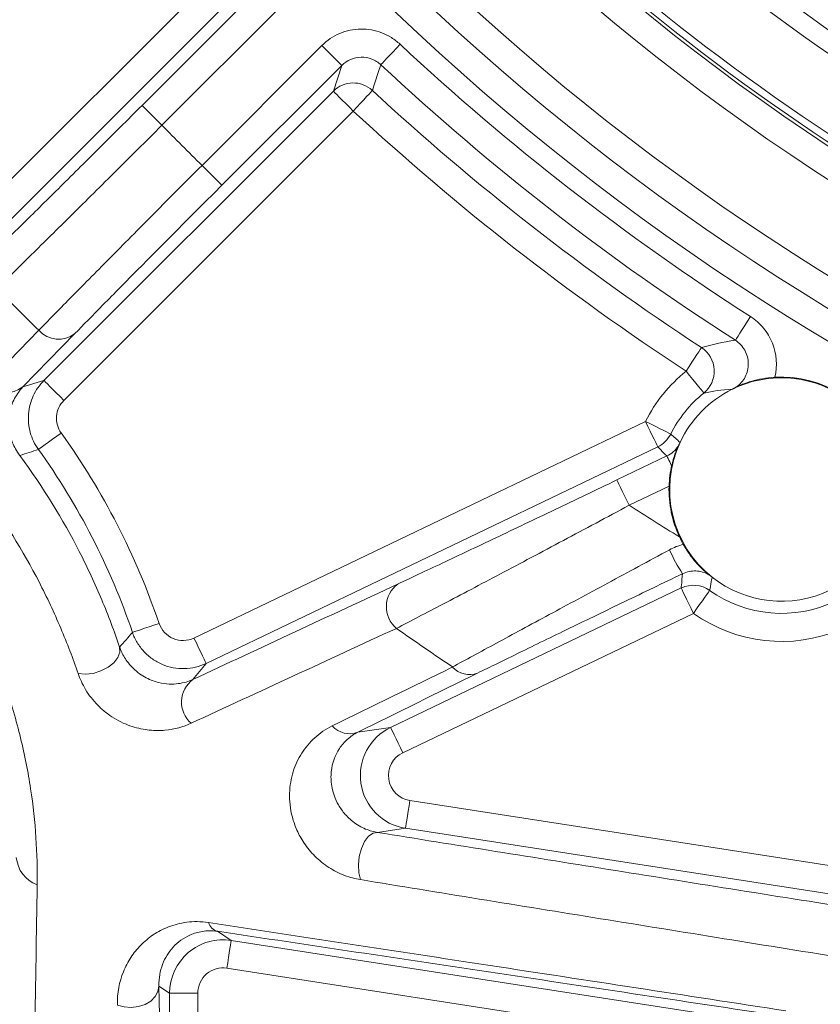
# Model space of a CAD drawing. Units: millimetres. Extents: x 5 to 836, y 5 to 589.
# Drawn here: x 121 to 149, y 310 to 345 of the extents above; entities that cross this region are included whole.
import ezdxf

# ---------------------------------------------------------------- set-up
doc = ezdxf.new("R2010")
doc.units = ezdxf.units.MM

msp = doc.modelspace()

# ---------------------------------------------------------------- linework, layer by layer
at = {"color": 8, "linetype": 'Continuous', "lineweight": 0}
for p, q in [((117.419, 336.785), (127.711, 347.077)), ((125.071, 342.406), (129.333, 346.668)), ((128.418, 346.37), (118.126, 336.078)), ((130.04, 345.961), (125.778, 341.698)), ((127.204, 340.272), (131.467, 344.535)), ((132.174, 343.827), (127.911, 339.565)), ((131.876, 342.912), (132.174, 343.827)), ((121.584, 332.62), (131.876, 342.912)), ((132.583, 342.205), (122.291, 331.913)), ((125.778, 341.698), (125.071, 342.406)), ((127.911, 339.565), (127.204, 340.272)), ((122.684, 334.289), (120.837, 332.395)), ((120.837, 332.395), (121.584, 332.62)), ((126.919, 323.46), (142.979, 331.164)), ((143.412, 330.262), (127.352, 322.558)), ((141.959, 329.081), (143.738, 329.935)), ((143.814, 328.862), (142.392, 328.18)), ((133.913, 320.281), (144.246, 325.239)), ((144.679, 324.337), (134.345, 319.38)), ((127.352, 322.558), (126.883, 321.986)), ((132.745, 320.109), (133.913, 320.281)), ((134.596, 317.679), (150.679, 315.184)), ((134.443, 316.691), (133.445, 316.544)), ((150.526, 314.196), (134.443, 316.691)), ((127.756, 313.027), (128.244, 312.704)), ((128.244, 312.704), (147.686, 309.687)), ((147.532, 308.699), (128.091, 311.716)), ((126.053, 310.827), (125.673, 311.078)), ((126.053, 298.447), (126.053, 310.827)), ((126.053, 310.827), (127.053, 310.827)), ((127.053, 310.827), (127.053, 298.447))]:
    msp.add_line(p, q, dxfattribs=at)
at = {"color": 8, "linetype": 'Continuous', "lineweight": 0, "flags": 128}
for points in [[(132.174, 343.827), (132.159, 343.842), (132.118, 343.883), (132.053, 343.949), (131.965, 344.037), (131.858, 344.144), (131.736, 344.265), (131.604, 344.397), (131.467, 344.535)], [(133.564, 343.851), (133.579, 343.867), (133.619, 343.91), (133.683, 343.979), (133.768, 344.07), (133.871, 344.18), (133.988, 344.305), (134.115, 344.441), (134.246, 344.582)], [(133.564, 343.851), (133.558, 343.833), (133.509, 343.687), (133.317, 343.103), (133.262, 342.939)], [(131.876, 342.912), (131.891, 342.898), (131.931, 342.857), (131.997, 342.791), (132.085, 342.703), (132.192, 342.596), (132.314, 342.474), (132.446, 342.342), (132.583, 342.205)], [(133.262, 342.939), (133.247, 342.922), (133.207, 342.879), (133.144, 342.811), (133.059, 342.719), (132.957, 342.609), (132.84, 342.483), (132.714, 342.347), (132.583, 342.205)], [(146.173, 334.05), (146.185, 334.069), (146.217, 334.118), (146.267, 334.197), (146.334, 334.302), (146.416, 334.429), (146.508, 334.573), (146.608, 334.729), (146.712, 334.892)], [(119.553, 332.512), (120.341, 333.321), (121.399, 334.407)], [(144.97, 333.789), (144.957, 333.77), (144.925, 333.721), (144.874, 333.643), (144.806, 333.539), (144.723, 333.413), (144.629, 333.269), (144.528, 333.114), (144.422, 332.953)], [(144.422, 332.953), (144.544, 332.801), (144.661, 332.656), (144.769, 332.522), (144.863, 332.404), (144.941, 332.307), (145, 332.235), (145.036, 332.19), (145.049, 332.174)], [(121.584, 332.62), (121.599, 332.606), (121.64, 332.565), (121.705, 332.499), (121.793, 332.411), (121.9, 332.304), (122.022, 332.183), (122.154, 332.051), (122.291, 331.913)], [(142.979, 331.164), (143.063, 330.989), (143.144, 330.821), (143.218, 330.665), (143.284, 330.529), (143.338, 330.417), (143.378, 330.333), (143.403, 330.281), (143.412, 330.262)], [(142.979, 331.164), (143.153, 331.077), (143.32, 330.993), (143.474, 330.916), (143.609, 330.848), (143.72, 330.793), (143.803, 330.751), (143.855, 330.725), (143.873, 330.716)], [(121.384, 330.169), (121.402, 330.182), (121.45, 330.217), (121.526, 330.271), (121.627, 330.344), (121.749, 330.432), (121.889, 330.531), (122.04, 330.64), (122.196, 330.752)], [(143.738, 329.935), (143.68, 329.993), (143.412, 330.262)], [(143.738, 329.935), (143.742, 329.928), (143.75, 329.91), (143.764, 329.881), (143.783, 329.841), (143.807, 329.791), (143.836, 329.731), (143.869, 329.662), (143.906, 329.585)], [(141.959, 329.081), (141.968, 329.063), (141.993, 329.01), (142.033, 328.927), (142.087, 328.814), (142.152, 328.678), (142.227, 328.523), (142.308, 328.355), (142.392, 328.18)], [(144.679, 324.337), (144.595, 324.512), (144.514, 324.68), (144.44, 324.836), (144.374, 324.972), (144.32, 325.084), (144.28, 325.168), (144.255, 325.22), (144.246, 325.239)], [(145.258, 325.152), (145.246, 325.135), (145.213, 325.088), (145.159, 325.012), (145.087, 324.911), (144.999, 324.788), (144.899, 324.647), (144.791, 324.495), (144.679, 324.337)], [(125.678, 323.982), (125.495, 323.92), (125.319, 323.86), (125.157, 323.805), (125.014, 323.756), (124.896, 323.716), (124.808, 323.686), (124.752, 323.667), (124.731, 323.66)], [(126.919, 323.46), (127.003, 323.285), (127.084, 323.116), (127.158, 322.961), (127.224, 322.825), (127.277, 322.713), (127.318, 322.629), (127.343, 322.577), (127.352, 322.558)], [(124.274, 323.14), (124.285, 322.959), (124.214, 322.768), (124.069, 322.582), (123.861, 322.417), (123.608, 322.287), (123.331, 322.203), (123.053, 322.171), (122.798, 322.195)], [(134.345, 319.38), (134.261, 319.555), (134.18, 319.723), (134.106, 319.878), (134.041, 320.015), (133.987, 320.127), (133.947, 320.211), (133.921, 320.263), (133.913, 320.281)], [(134.596, 317.679), (134.567, 317.487), (134.538, 317.303), (134.512, 317.133), (134.488, 316.983), (134.469, 316.861), (134.455, 316.769), (134.446, 316.711), (134.443, 316.691)], [(132.841, 314.864), (132.779, 315.106), (132.764, 315.389), (132.796, 315.687), (132.873, 315.973), (132.988, 316.221), (133.13, 316.409), (133.287, 316.52), (133.445, 316.544)], [(128.244, 312.704), (128.241, 312.684), (128.232, 312.626), (128.218, 312.535), (128.199, 312.412), (128.175, 312.262), (128.149, 312.092), (128.12, 311.908), (128.091, 311.716)], [(125.673, 311.078), (125.637, 310.884), (125.538, 310.703), (125.382, 310.547), (125.179, 310.426), (124.943, 310.347), (124.689, 310.317), (124.434, 310.337), (124.195, 310.405)]]:
    msp.add_lwpolyline(points, dxfattribs=at)
at = {"color": 8, "linetype": 'Continuous', "lineweight": 0}
for radius in [86.3, 84.3, 81.418, 80.418]:
    msp.add_circle((193.662, 408.157), radius, dxfattribs=at)
at = {"color": 7, "linetype": 'Continuous', "lineweight": 15}
msp.add_circle((193.662, 408.157), 85.3, dxfattribs=at)
for centre, radius, start, end in [((193.662, 408.157), 77, 225.68521, 253.51513), ((193.662, 408.157), 77.693, 225.8089, 253.73001), ((147.812, 328.742), 4, 22.2376, 93.3784), ((147.812, 328.742), 3.974, 359.5782, 116.1607), ((147.812, 328.742), 3.974, 116.1607, 155.0553), ((147.812, 328.742), 3.974, 155.0553, 231.6771), ((147.812, 328.742), 4, 178.2805, 204.8885), ((147.812, 328.742), 3.974, 231.6771, 359.5782)]:
    msp.add_arc(centre, radius, start, end, dxfattribs=at)
at = {"color": 8, "linetype": 'Continuous', "lineweight": 0}
for centre, radius, start, end in [((193.662, 408.157), 80.056, 226.197, 253.803), ((193.662, 408.157), 80.306, 226.197, 253.803), ((193.662, 408.157), 87.017, 226.93676, 237.3473), ((193.662, 408.157), 88.017, 226.93676, 237.3473), ((132.583, 342.205), 1, 47.2031, 134.9863), ((193.662, 408.157), 88.891, 227.19644, 236.78491), ((193.662, 408.157), 89.89, 227.19644, 236.78491), ((193.662, 408.157), 95, 224.39163, 225.60837), ((193.662, 408.157), 103.252, 224.41663, 225.58337), ((122.103, 335.014), 0.929, 220.801, 308.732), ((144.421, 332.952), 1, 308.8613, 56.7711), ((147.812, 328.742), 5.406, 128.8427, 153.3845), ((120.256, 333.119), 0.929, 220.8037, 308.7322), ((147.812, 328.742), 4.406, 128.8427, 153.3845), ((101.162, 315.657), 25.89, 18.7565, 35.6662), ((142.979, 331.164), 1, 295.6289, 333.3831), ((157.532, 345.777), 20.332, 227.7961, 229.0613), ((216.432, 38.077), 307.168, 108.02516, 108.15542), ((101.162, 315.657), 24.891, 18.7565, 35.6662), ((193.662, 408.157), 95, 237.33731, 238.61229), ((147.812, 328.742), 4.406, 234.5728, 356.6825), ((147.812, 328.742), 5.406, 234.5728, 351.1573), ((148.537, 328.599), 5.111, 203.0325, 213.9219), ((134.763, 324.574), 1.004, 126.7283, 230.118), ((144.679, 324.337), 1, 54.5758, 115.6245), ((8.41, 425.251), 154.439, 318.61026, 318.86705), ((193.662, 408.157), 103.252, 234.78239, 236.1273), ((136.717, 322.964), 0.806, 221.6207, 291.1141), ((127.473, 321.18), 0.999, 126.2075, 228.8213), ((132.453, 320.868), 0.813, 220.853, 291.0814), ((121.742, 315.752), 1.147, 184.7805, 249.5631), ((127.878, 313.472), 0.461, 196.7679, 254.6112)]:
    msp.add_arc(centre, radius, start, end, dxfattribs=at)
for centre, major_axis, ratio, start_param, end_param in [((134.735, 318.569), (-0.278, 1.88), 0.999977, 0.300732, 2.84086), ((134.735, 318.569), (-0.891, -0.132), 0.999566, 5.013121, 7.553249), ((127.953, 310.826), (1.048, 1.585), 0.999989, 0.430292, 2.154837), ((127.953, 310.826), (0.751, -0.496), 0.999781, 2.001089, 3.725633)]:
    msp.add_ellipse(centre, major_axis=major_axis, ratio=ratio, start_param=start_param, end_param=end_param, dxfattribs=at)
for points, knots in [([(131.467, 344.535), (131.649, 344.717), (131.867, 344.863), (132.219, 345.012), (132.342, 345.051), (132.593, 345.104), (132.72, 345.118), (132.975, 345.122), (133.105, 345.112), (133.357, 345.067), (133.479, 345.033), (133.719, 344.941), (133.835, 344.883), (134.051, 344.748), (134.152, 344.67), (134.246, 344.582)], [0, 0, 0, 0, 0.25, 0.25, 0.375, 0.375, 0.5, 0.5, 0.625, 0.625, 0.75, 0.75, 0.875, 0.875, 1, 1, 1, 1]), ([(133.564, 343.851), (133.469, 343.939), (133.36, 344.008), (133.12, 344.1), (132.992, 344.123), (132.609, 344.116), (132.357, 344.01), (132.174, 343.827)], [0, 0, 0, 0, 0.25, 0.25, 0.5, 0.5, 1, 1, 1, 1]), ([(119.795, 337.178), (120.092, 337.468), (120.434, 337.803), (121.013, 338.373), (121.219, 338.576), (121.646, 338.998), (121.867, 339.217), (122.322, 339.668), (122.556, 339.9), (123.038, 340.379), (123.288, 340.627), (124.041, 341.377), (124.551, 341.886), (125.071, 342.406)], [0, 0, 0, 0, 0.25, 0.25, 0.375, 0.375, 0.5, 0.5, 0.625, 0.625, 0.75, 0.75, 1, 1, 1, 1]), ([(125.778, 341.698), (125.201, 341.123), (124.635, 340.559), (123.799, 339.729), (123.522, 339.454), (122.987, 338.923), (122.727, 338.665), (122.222, 338.165), (121.977, 337.923), (121.503, 337.455), (121.274, 337.229), (120.628, 336.593), (120.242, 336.215), (119.913, 335.894)], [0, 0, 0, 0, 0.25, 0.25, 0.375, 0.375, 0.5, 0.5, 0.625, 0.625, 0.75, 0.75, 1, 1, 1, 1]), ([(121.399, 334.407), (121.72, 334.736), (122.093, 335.116), (122.728, 335.762), (122.954, 335.991), (123.42, 336.462), (123.661, 336.706), (124.16, 337.211), (124.418, 337.471), (124.952, 338.009), (125.226, 338.285), (126.056, 339.12), (126.629, 339.696), (127.204, 340.272)], [0, 0, 0, 0, 0.25, 0.25, 0.375, 0.375, 0.5, 0.5, 0.625, 0.625, 0.75, 0.75, 1, 1, 1, 1]), ([(127.911, 339.565), (127.392, 339.046), (126.884, 338.536), (126.138, 337.787), (125.891, 337.539), (125.409, 337.054), (125.176, 336.819), (124.725, 336.364), (124.507, 336.144), (124.087, 335.718), (123.883, 335.512), (123.31, 334.929), (122.973, 334.586), (122.684, 334.289)], [0, 0, 0, 0, 0.25, 0.25, 0.375, 0.375, 0.5, 0.5, 0.625, 0.625, 0.75, 0.75, 1, 1, 1, 1]), ([(100.183, 335.835), (101.292, 335.853), (102.437, 335.782), (104.229, 335.507), (104.839, 335.387), (106.09, 335.077), (106.726, 334.889), (108.014, 334.436), (108.668, 334.171), (109.999, 333.544), (110.68, 333.18), (111.691, 332.56), (112.027, 332.341), (112.697, 331.875), (113.033, 331.627), (114.021, 330.849), (114.651, 330.29), (115.55, 329.387), (115.844, 329.073), (116.408, 328.434), (116.675, 328.111), (117.438, 327.133), (117.895, 326.468), (118.512, 325.454), (118.706, 325.114), (119.066, 324.442), (119.233, 324.108), (119.543, 323.443), (119.687, 323.112), (119.954, 322.454), (120.077, 322.126), (120.416, 321.154), (120.6, 320.524), (120.901, 319.293), (121.019, 318.691), (121.288, 316.919), (121.358, 315.782), (121.341, 314.678)], [0, 0, 0, 0, 0.125, 0.125, 0.1875, 0.1875, 0.25, 0.25, 0.3125, 0.3125, 0.375, 0.375, 0.40625, 0.40625, 0.4375, 0.4375, 0.5, 0.5, 0.53125, 0.53125, 0.5625, 0.5625, 0.625, 0.625, 0.65625, 0.65625, 0.6875, 0.6875, 0.71875, 0.71875, 0.75, 0.75, 0.8125, 0.8125, 0.875, 0.875, 1, 1, 1, 1]), ([(146.712, 334.892), (146.888, 334.779), (147.042, 334.643), (147.306, 334.324), (147.412, 334.145), (147.643, 333.57), (147.675, 333.14), (147.577, 332.735)], [0, 0, 0, 0, 0.25, 0.25, 0.5, 0.5, 1, 1, 1, 1]), ([(146.198, 332.383), (146.335, 332.477), (146.447, 332.604), (146.597, 332.894), (146.636, 333.059), (146.631, 333.389), (146.587, 333.552), (146.467, 333.766), (146.418, 333.834), (146.306, 333.953), (146.243, 334.005), (146.173, 334.05)], [0, 0, 0, 0, 0.25, 0.25, 0.5, 0.5, 0.75, 0.75, 0.875, 0.875, 1, 1, 1, 1]), ([(120.837, 332.395), (120.719, 332.272), (120.619, 332.133), (120.458, 331.821), (120.396, 331.647), (120.344, 331.357), (120.333, 331.255), (120.331, 331.037), (120.338, 330.922), (120.38, 330.676), (120.413, 330.546), (120.497, 330.333), (120.531, 330.26), (120.613, 330.11), (120.662, 330.031), (120.72, 329.952)], [0, 0, 0, 0, 0.25, 0.25, 0.5, 0.5, 0.625, 0.625, 0.75, 0.75, 0.875, 0.875, 0.9375, 0.9375, 1, 1, 1, 1]), ([(121.384, 330.169), (121.253, 330.352), (121.156, 330.554), (121.067, 330.877), (121.047, 330.988), (121.026, 331.209), (121.025, 331.32), (121.052, 331.655), (121.109, 331.871), (121.298, 332.279), (121.425, 332.461), (121.584, 332.62)], [0, 0, 0, 0, 0.25, 0.25, 0.375, 0.375, 0.5, 0.5, 0.75, 0.75, 1, 1, 1, 1]), ([(122.291, 331.913), (122.14, 331.763), (122.048, 331.562), (122.013, 331.139), (122.072, 330.925), (122.196, 330.752)], [0, 0, 0, 0, 0.5, 0.5, 1, 1, 1, 1]), ([(120.72, 329.952), (121.563, 328.81), (122.256, 327.671), (123.133, 325.962), (123.398, 325.39), (123.875, 324.256), (124.087, 323.695), (124.274, 323.14)], [0, 0, 0, 0, 0.5, 0.5, 0.75, 0.75, 1, 1, 1, 1]), ([(134.162, 325.379), (134.625, 325.595), (135.155, 325.843), (136.037, 326.259), (136.347, 326.406), (136.988, 326.71), (137.317, 326.865), (137.99, 327.185), (138.334, 327.349), (139.038, 327.684), (139.399, 327.856), (140.485, 328.375), (141.217, 328.725), (141.959, 329.081)], [0, 0, 0, 0, 0.25, 0.25, 0.375, 0.375, 0.5, 0.5, 0.625, 0.625, 0.75, 0.75, 1, 1, 1, 1]), ([(122.798, 322.195), (122.616, 322.727), (122.411, 323.266), (121.948, 324.355), (121.691, 324.905), (120.841, 326.551), (120.169, 327.652), (119.349, 328.76)], [0, 0, 0, 0, 0.25, 0.25, 0.5, 0.5, 1, 1, 1, 1]), ([(142.392, 328.18), (141.603, 327.756), (140.824, 327.339), (139.671, 326.724), (139.287, 326.52), (138.54, 326.123), (138.175, 325.929), (137.462, 325.552), (137.113, 325.369), (136.435, 325.012), (136.107, 324.839), (135.484, 324.513), (135.187, 324.358), (134.626, 324.066), (134.362, 323.929), (134.119, 323.803)], [0, 0, 0, 0, 0.25, 0.25, 0.375, 0.375, 0.5, 0.5, 0.625, 0.625, 0.75, 0.75, 0.875, 0.875, 1, 1, 1, 1]), ([(136.115, 322.429), (136.57, 322.677), (137.102, 322.966), (138.257, 323.591), (138.883, 323.93), (140.227, 324.655), (140.923, 325.03), (141.994, 325.607), (142.356, 325.803), (143.09, 326.198), (143.462, 326.399), (143.834, 326.599)], [0, 0, 0, 0, 0.25, 0.25, 0.5, 0.5, 0.75, 0.75, 0.875, 0.875, 1, 1, 1, 1]), ([(144.296, 325.747), (143.595, 325.41), (142.91, 325.08), (141.57, 324.434), (140.915, 324.117), (139.642, 323.5), (139.047, 323.211), (137.948, 322.675), (137.441, 322.426), (137.007, 322.212)], [0, 0, 0, 0, 0.25, 0.25, 0.5, 0.5, 0.75, 0.75, 1, 1, 1, 1]), ([(144.246, 325.239), (144.249, 325.272), (144.252, 325.305), (144.255, 325.338), (144.267, 325.474), (144.281, 325.61), (144.296, 325.747)], [0.00099132, 0.00099132, 0.00099132, 0.00099132, 0.01082938, 0.01082938, 0.01082938, 0.05099651, 0.05099651, 0.05099651, 0.05099651]), ([(145.229, 325.711), (145.088, 325.793), (144.928, 325.838), (144.686, 325.848), (144.604, 325.841), (144.446, 325.808), (144.369, 325.782), (144.296, 325.747)], [0, 0, 0, 0, 0.5, 0.5, 0.75, 0.75, 1, 1, 1, 1]), ([(145.348, 325.624), (145.347, 325.618), (145.345, 325.612), (145.344, 325.605), (145.339, 325.58), (145.334, 325.554), (145.329, 325.529), (145.308, 325.427), (145.289, 325.325), (145.271, 325.224), (145.267, 325.2), (145.262, 325.176), (145.258, 325.152)], [0, 0, 0, 0, 0.002, 0.002, 0.002, 0.01, 0.01, 0.01, 0.042, 0.042, 0.042, 0.04951106, 0.04951106, 0.04951106, 0.04951106]), ([(125.678, 323.982), (125.719, 323.86), (125.785, 323.75), (125.958, 323.565), (126.065, 323.49), (126.297, 323.392), (126.425, 323.368), (126.678, 323.374), (126.804, 323.404), (126.919, 323.46)], [0, 0, 0, 0, 0.25, 0.25, 0.5, 0.5, 0.75, 0.75, 1, 1, 1, 1]), ([(127.352, 322.558), (127.23, 322.5), (127.104, 322.455), (126.845, 322.393), (126.71, 322.375), (126.443, 322.368), (126.31, 322.379), (126.046, 322.429), (125.916, 322.468), (125.671, 322.571), (125.552, 322.637), (125.332, 322.79), (125.231, 322.878), (125.049, 323.073), (124.967, 323.182), (124.831, 323.411), (124.774, 323.532), (124.731, 323.66)], [0, 0, 0, 0, 0.125, 0.125, 0.25, 0.25, 0.375, 0.375, 0.5, 0.5, 0.625, 0.625, 0.75, 0.75, 0.875, 0.875, 1, 1, 1, 1]), ([(124.274, 323.14), (124.315, 323.023), (124.37, 322.899), (124.526, 322.642), (124.63, 322.504), (124.833, 322.308), (124.908, 322.246), (125.061, 322.136), (125.141, 322.086), (125.375, 321.964), (125.522, 321.912), (125.795, 321.844), (125.919, 321.828), (126.151, 321.818), (126.257, 321.824), (126.556, 321.862), (126.728, 321.915), (126.883, 321.986)], [0, 0, 0, 0, 0.125, 0.125, 0.25, 0.25, 0.3125, 0.3125, 0.375, 0.375, 0.5, 0.5, 0.625, 0.625, 0.75, 0.75, 1, 1, 1, 1]), ([(126.815, 320.428), (126.539, 320.301), (126.233, 320.212), (125.712, 320.165), (125.525, 320.164), (125.232, 320.194), (125.132, 320.209), (124.927, 320.251), (124.822, 320.279), (124.611, 320.347), (124.506, 320.388), (124.294, 320.484), (124.186, 320.541), (123.976, 320.669), (123.874, 320.739), (123.679, 320.894), (123.585, 320.979), (123.327, 321.24), (123.181, 321.432), (122.951, 321.813), (122.863, 322.007), (122.798, 322.195)], [0, 0, 0, 0, 0.25, 0.25, 0.375, 0.375, 0.4375, 0.4375, 0.5, 0.5, 0.5625, 0.5625, 0.625, 0.625, 0.6875, 0.6875, 0.75, 0.75, 0.875, 0.875, 1, 1, 1, 1]), ([(132.841, 314.864), (132.657, 314.894), (132.469, 314.943), (132.083, 315.089), (131.895, 315.184), (131.532, 315.419), (131.367, 315.553), (131.071, 315.848), (130.947, 316.001), (130.735, 316.315), (130.649, 316.473), (130.511, 316.782), (130.458, 316.936), (130.339, 317.388), (130.312, 317.67), (130.324, 318.075), (130.338, 318.207), (130.381, 318.461), (130.41, 318.583), (130.52, 318.937), (130.622, 319.156), (130.879, 319.562), (131.035, 319.749), (131.395, 320.077), (131.601, 320.22), (131.838, 320.336)], [0, 0, 0, 0, 0.0625, 0.0625, 0.125, 0.125, 0.1875, 0.1875, 0.25, 0.25, 0.3125, 0.3125, 0.375, 0.375, 0.5, 0.5, 0.5625, 0.5625, 0.625, 0.625, 0.75, 0.75, 0.875, 0.875, 1, 1, 1, 1]), ([(133.445, 316.544), (136.218, 316.098), (139.041, 315.647), (144.804, 314.727), (147.745, 314.259), (150.759, 313.781)], [0, 0, 0, 0, 0.5, 0.5, 1, 1, 1, 1]), ([(150.266, 312.041), (147.241, 312.527), (144.278, 313.005), (138.469, 313.947), (135.628, 314.409), (132.841, 314.864)], [0, 0, 0, 0, 0.5, 0.5, 1, 1, 1, 1]), ([(124.195, 310.405), (124.185, 310.843), (124.265, 311.233), (124.48, 311.768), (124.569, 311.938), (124.775, 312.254), (124.893, 312.4), (125.158, 312.67), (125.306, 312.794), (125.636, 313.014), (125.816, 313.109), (126.212, 313.261), (126.429, 313.319), (126.902, 313.379), (127.155, 313.381), (127.436, 313.339)], [0, 0, 0, 0, 0.25, 0.25, 0.375, 0.375, 0.5, 0.5, 0.625, 0.625, 0.75, 0.75, 0.875, 0.875, 1, 1, 1, 1]), ([(127.436, 313.339), (129.068, 313.09), (130.717, 312.839), (134.056, 312.329), (135.747, 312.071), (140.877, 311.286), (144.375, 310.75), (147.971, 310.198)], [0, 0, 0, 0, 0.25, 0.25, 0.5, 0.5, 1, 1, 1, 1]), ([(148.166, 309.958), (144.581, 310.501), (141.104, 311.025), (134.314, 312.046), (131.003, 312.542), (127.756, 313.027)], [0, 0, 0, 0, 0.5, 0.5, 1, 1, 1, 1])]:
    msp.add_open_spline(points, degree=3, knots=knots, dxfattribs=at)
for points in [[(144.97, 333.789), (145.334, 333.899), (145.727, 333.99), (146.173, 334.05)], [(146.06, 332.309), (145.693, 332.289), (145.361, 332.24), (145.049, 332.174)], [(143.738, 329.935), (143.903, 330.014), (144.042, 330.135), (144.142, 330.287)], [(143.834, 326.599), (143.988, 326.682), (144.15, 326.747), (144.32, 326.791)], [(126.883, 321.986), (129.295, 323.11), (131.72, 324.24), (134.162, 325.379)], [(134.119, 323.803), (131.668, 322.671), (129.235, 321.547), (126.815, 320.428)], [(131.838, 320.336), (133.258, 321.031), (134.683, 321.729), (136.115, 322.429)], [(137.007, 322.212), (135.581, 321.509), (134.16, 320.808), (132.745, 320.109)], [(121.341, 314.678), (121.287, 311.186), (121.232, 307.735), (121.175, 304.316)], [(125.673, 311.078), (125.73, 308.306), (125.787, 305.559), (125.844, 302.832)]]:
    msp.add_open_spline(points, degree=3, dxfattribs=at)
at = {"color": 7, "linetype": 'Continuous', "lineweight": 15}
for points, knots in [([(147.577, 332.735), (147.423, 332.726), (147.275, 332.708), (146.996, 332.658), (146.87, 332.627), (146.635, 332.559), (146.529, 332.523), (146.383, 332.466), (146.337, 332.447), (146.274, 332.419), (146.254, 332.41), (146.219, 332.394), (146.204, 332.386), (146.198, 332.383)], [0, 0, 0, 0, 0.25, 0.25, 0.5, 0.5, 0.75, 0.75, 0.875, 0.875, 0.9375, 0.9375, 1, 1, 1, 1]), ([(146.198, 332.383), (146.195, 332.381), (146.191, 332.379), (146.187, 332.377), (146.18, 332.372), (146.171, 332.368), (146.162, 332.363), (146.156, 332.359), (146.149, 332.355), (146.142, 332.351), (146.137, 332.349), (146.131, 332.346), (146.125, 332.342), (146.121, 332.34), (146.117, 332.338), (146.111, 332.335), (146.108, 332.333), (146.104, 332.331), (146.1, 332.329), (146.096, 332.327), (146.092, 332.325), (146.086, 332.322), (146.084, 332.321), (146.081, 332.319), (146.078, 332.318), (146.075, 332.316), (146.072, 332.314), (146.068, 332.312), (146.065, 332.311), (146.063, 332.31), (146.06, 332.309)], [0.0009954622, 0.0009954622, 0.0009954622, 0.0009954622, 0.001072661, 0.001072661, 0.001072661, 0.0012254188, 0.0012254188, 0.0012254188, 0.0013282442, 0.0013282442, 0.0013282442, 0.001397694, 0.001397694, 0.001397694, 0.0014448482, 0.0014448482, 0.0014448482, 0.0014771275, 0.0014771275, 0.0014771275, 0.0015073111, 0.0015073111, 0.0015073111, 0.0015209987, 0.0015209987, 0.0015209987, 0.0015349413, 0.0015349413, 0.0015349413, 0.001543354, 0.001543354, 0.001543354, 0.001543354]), ([(144.142, 330.287), (144.138, 330.282), (144.129, 330.262), (144.11, 330.217), (144.099, 330.192), (144.066, 330.112), (144.045, 330.055), (143.981, 329.874), (143.941, 329.739), (143.906, 329.585)], [0, 0, 0, 0, 0.125, 0.125, 0.25, 0.25, 0.5, 0.5, 1, 1, 1, 1]), ([(144.209, 330.418), (144.204, 330.407), (144.2, 330.399), (144.194, 330.387), (144.192, 330.382), (144.186, 330.369), (144.182, 330.362), (144.173, 330.345), (144.168, 330.336), (144.155, 330.311), (144.148, 330.299), (144.142, 330.287)], [0, 0, 0, 0, 0.0625, 0.0625, 0.125, 0.125, 0.25, 0.25, 0.5, 0.5, 1, 1, 1, 1]), ([(143.906, 329.585), (143.882, 329.479), (143.86, 329.362), (143.829, 329.119), (143.818, 328.991), (143.814, 328.862)], [0, 0, 0, 0, 0.5, 0.5, 1, 1, 1, 1]), ([(144.32, 326.791), (144.395, 326.658), (144.476, 326.533), (144.641, 326.304), (144.723, 326.204), (144.885, 326.024), (144.963, 325.945), (145.076, 325.84), (145.113, 325.807), (145.165, 325.763), (145.182, 325.749), (145.211, 325.724), (145.225, 325.714), (145.229, 325.711)], [0, 0, 0, 0, 0.25, 0.25, 0.5, 0.5, 0.75, 0.75, 0.875, 0.875, 0.9375, 0.9375, 1, 1, 1, 1]), ([(145.229, 325.711), (145.232, 325.709), (145.235, 325.707), (145.238, 325.705), (145.245, 325.7), (145.252, 325.696), (145.26, 325.69), (145.265, 325.686), (145.271, 325.682), (145.277, 325.678), (145.281, 325.675), (145.286, 325.671), (145.291, 325.667), (145.295, 325.665), (145.299, 325.662), (145.303, 325.659), (145.306, 325.657), (145.31, 325.654), (145.313, 325.651), (145.317, 325.649), (145.321, 325.646), (145.325, 325.642), (145.328, 325.64), (145.33, 325.638), (145.333, 325.636), (145.335, 325.634), (145.338, 325.633), (145.34, 325.631), (145.342, 325.629), (145.344, 325.627), (145.346, 325.626), (145.347, 325.625), (145.348, 325.625), (145.348, 325.624)], [0.0009856483, 0.0009856483, 0.0009856483, 0.0009856483, 0.0010550191, 0.0010550191, 0.0010550191, 0.0012054817, 0.0012054817, 0.0012054817, 0.0013068496, 0.0013068496, 0.0013068496, 0.0013753861, 0.0013753861, 0.0013753861, 0.0014219784, 0.0014219784, 0.0014219784, 0.0014539208, 0.0014539208, 0.0014539208, 0.0014838147, 0.0014838147, 0.0014838147, 0.001499036, 0.001499036, 0.001499036, 0.0015101545, 0.0015101545, 0.0015101545, 0.0015179561, 0.0015179561, 0.0015179561, 0.0015201935, 0.0015201935, 0.0015201935, 0.0015201935]), ([(132.745, 320.109), (132.603, 320.038), (132.48, 319.952), (132.264, 319.758), (132.171, 319.649), (131.934, 319.293), (131.831, 319.02), (131.785, 318.543), (131.787, 318.375), (131.848, 318.011), (131.905, 317.815), (132.069, 317.496), (132.139, 317.384), (132.318, 317.157), (132.432, 317.038), (132.638, 316.877), (132.714, 316.825), (132.866, 316.736), (132.944, 316.698), (133.173, 316.602), (133.314, 316.565), (133.445, 316.544)], [0, 0, 0, 0, 0.125, 0.125, 0.25, 0.25, 0.5, 0.5, 0.625, 0.625, 0.75, 0.75, 0.8125, 0.8125, 0.875, 0.875, 0.90625, 0.90625, 0.9375, 0.9375, 1, 1, 1, 1]), ([(127.756, 313.027), (127.546, 313.058), (127.374, 313.049), (127.059, 312.998), (126.92, 312.955), (126.544, 312.793), (126.343, 312.641), (126.016, 312.286), (125.889, 312.081), (125.714, 311.62), (125.664, 311.366), (125.673, 311.078)], [0, 0, 0, 0, 0.125, 0.125, 0.25, 0.25, 0.5, 0.5, 0.75, 0.75, 1, 1, 1, 1])]:
    msp.add_open_spline(points, degree=3, knots=knots, dxfattribs=at)
msp.add_open_spline([(144.32, 326.791), (144.271, 326.879), (144.226, 326.968), (144.184, 327.059)], degree=3, dxfattribs=at)

doc.saveas('drawing.dxf')
